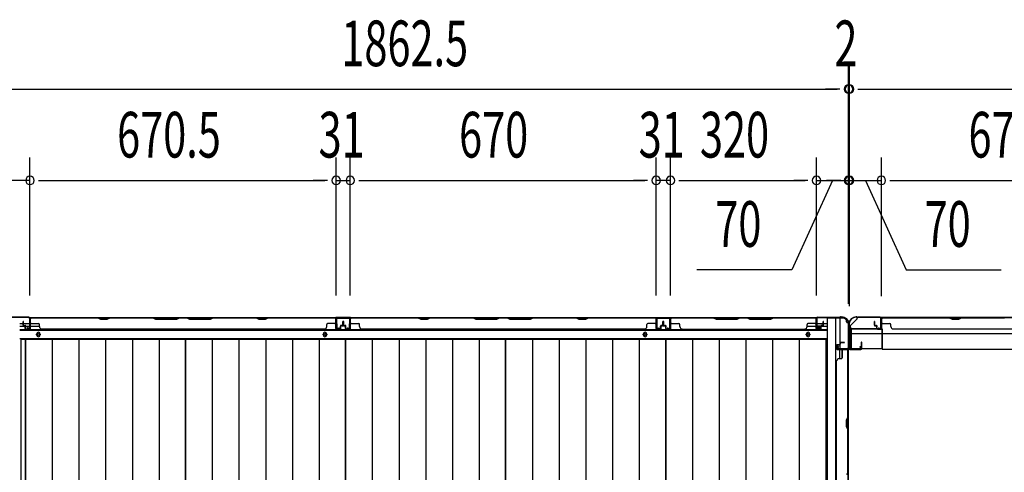
# Model space of a CAD drawing. Extents: x 543 to 20478, y 184 to 14052.
# Drawn here: x 1628 to 3785, y 5914 to 6905 of the extents above; entities that cross this region are included whole.
import ezdxf

# ---------------------------------------------------------------- set-up
doc = ezdxf.new("R2010")
doc.units = 0
doc.header["$LTSCALE"] = 50
doc.header["$MEASUREMENT"] = 0
for name, color, linetype in [('SUNPOU', 4, 'CONTINUOUS'), ('U1', 3, 'CONTINUOUS'), ('上枠', 3, 'CONTINUOUS'), ('下枠', 3, 'CONTINUOUS'), ('下枠側', 1, 'CONTINUOUS'), ('下枠後', 3, 'CONTINUOUS'), ('壁パネル', 2, 'CONTINUOUS'), ('床押さえ', 1, 'CONTINUOUS'), ('床板', 7, 'CONTINUOUS'), ('柱後', 3, 'CONTINUOUS'), ('間柱', 4, 'CONTINUOUS')]:
    doc.layers.add(name, color=color, linetype=linetype)
doc.styles.add('00', font='ROMANS', dxfattribs={"width": 0.666667, "bigfont": 'BIGFONT'})

msp = doc.modelspace()

# ---------------------------------------------------------------- linework, layer by layer
at = {"layer": 'SUNPOU'}
for p, q in [((3443.3, 6283.2), (3443.3, 6803.6)), ((3443.3, 6284.5), (3443.3, 6803.6)), ((3445.3, 6283.2), (3445.3, 6803.6)), ((3445.3, 6283.2), (3445.3, 6803.6)), ((1605.8, 6753.6), (3418.3, 6753.6)), ((3418.3, 6753.6), (3393.3, 6753.6)), ((3424.5, 6753.6), (3405.8, 6753.6)), ((3424.5, 6753.6), (3405.8, 6753.6)), ((3443.3, 6753.6), (3445.3, 6753.6)), ((3464, 6753.6), (3482.8, 6753.6)), ((3464, 6753.6), (3482.8, 6753.6)), ((3470.3, 6753.6), (5633.3, 6753.6)), ((3470.3, 6753.6), (3495.3, 6753.6)), ((1650.8, 6301.2), (1650.8, 6603.6)), ((1650.8, 6301.2), (1650.8, 6603.6)), ((2321.3, 6301.6), (2321.3, 6603.6)), ((2321.3, 6301.6), (2321.3, 6603.6)), ((2352.3, 6301.6), (2352.3, 6603.6)), ((2352.3, 6301.6), (2352.3, 6603.6)), ((3022.3, 6301.6), (3022.3, 6603.6)), ((3022.3, 6301.6), (3022.3, 6603.6)), ((3053.3, 6301.6), (3053.3, 6603.6)), ((3053.3, 6301.6), (3053.3, 6603.6)), ((3373.3, 6301.2), (3373.3, 6603.6)), ((3373.3, 6301.2), (3373.3, 6603.6)), ((3443.3, 6284.5), (3443.3, 6603.6)), ((3445.3, 6278.2), (3445.3, 6603.6)), ((3515.3, 6300.1), (3515.3, 6603.6)), ((3515.3, 6300.1), (3515.3, 6603.6)), ((1650.8, 6553.6), (1580.8, 6553.6)), ((1669.5, 6553.6), (1688.3, 6553.6)), ((1669.5, 6553.6), (1688.3, 6553.6)), ((1675.8, 6553.6), (2296.3, 6553.6)), ((1675.8, 6553.6), (1700.8, 6553.6)), ((2296.3, 6553.6), (2271.3, 6553.6)), ((2302.5, 6553.6), (2283.8, 6553.6)), ((2302.5, 6553.6), (2283.8, 6553.6)), ((2321.3, 6553.6), (2352.3, 6553.6)), ((2371, 6553.6), (2389.8, 6553.6)), ((2371, 6553.6), (2389.8, 6553.6)), ((2377.3, 6553.6), (2997.3, 6553.6)), ((2377.3, 6553.6), (2402.3, 6553.6)), ((2997.3, 6553.6), (2972.3, 6553.6)), ((3003.5, 6553.6), (2984.8, 6553.6)), ((3003.5, 6553.6), (2984.8, 6553.6)), ((3053.3, 6553.6), (3022.3, 6553.6)), ((3072, 6553.6), (3090.8, 6553.6)), ((3072, 6553.6), (3090.8, 6553.6)), ((3078.3, 6553.6), (3103.3, 6553.6)), ((3078.3, 6553.6), (3348.3, 6553.6)), ((3408.3, 6553.6), (3319.1, 6358.1)), ((3348.3, 6553.6), (3323.3, 6553.6)), ((3354.5, 6553.6), (3335.8, 6553.6)), ((3354.5, 6553.6), (3335.8, 6553.6)), ((3373.3, 6553.6), (3443.3, 6553.6)), ((3373.3, 6553.6), (3443.3, 6553.6)), ((3420.3, 6553.6), (3395.3, 6553.6)), ((3426.5, 6553.6), (3407.8, 6553.6)), ((3445.3, 6553.6), (3515.3, 6553.6)), ((3462, 6553.6), (3480.8, 6553.6)), ((3468.3, 6553.6), (3493.3, 6553.6)), ((3480.3, 6553.6), (3569.5, 6358.1)), ((3534, 6553.6), (3552.8, 6553.6)), ((3534, 6553.6), (3552.8, 6553.6)), ((3540.3, 6553.6), (4160.8, 6553.6)), ((3540.3, 6553.6), (3565.3, 6553.6)), ((3319.1, 6358.1), (3111.1, 6358.1)), ((3569.5, 6358.1), (3777.4, 6358.1))]:
    msp.add_line(p, q, dxfattribs=at)
for centre, start, end in [((3443.3, 6753.6), 0, 180), ((3443.3, 6753.6), 0, 180), ((3443.3, 6753.6), 180, 0), ((3443.3, 6753.6), 180, 0), ((3445.3, 6753.6), 0, 180), ((3445.3, 6753.6), 0, 180), ((3445.3, 6753.6), 180, 0), ((3445.3, 6753.6), 180, 0), ((1650.8, 6553.6), 0, 180), ((1650.8, 6553.6), 0, 180), ((2321.3, 6553.6), 0, 180), ((2321.3, 6553.6), 0, 180), ((2352.3, 6553.6), 0, 180), ((2352.3, 6553.6), 0, 180), ((3022.3, 6553.6), 0, 180), ((3022.3, 6553.6), 0, 180), ((3053.3, 6553.6), 0, 180), ((3053.3, 6553.6), 0, 180), ((3373.3, 6553.6), 0, 180), ((3373.3, 6553.6), 0, 180), ((3443.3, 6553.6), 0, 180), ((3445.3, 6553.6), 0, 180), ((3515.3, 6553.6), 0, 180), ((3515.3, 6553.6), 0, 180), ((1650.8, 6553.6), 180, 0), ((1650.8, 6553.6), 180, 0), ((2321.3, 6553.6), 180, 0), ((2321.3, 6553.6), 180, 0), ((2352.3, 6553.6), 180, 0), ((2352.3, 6553.6), 180, 0), ((3022.3, 6553.6), 180, 0), ((3022.3, 6553.6), 180, 0), ((3053.3, 6553.6), 180, 0), ((3053.3, 6553.6), 180, 0), ((3373.3, 6553.6), 180, 0), ((3373.3, 6553.6), 180, 0), ((3443.3, 6553.6), 180, 0), ((3445.3, 6553.6), 180, 0), ((3515.3, 6553.6), 180, 0), ((3515.3, 6553.6), 180, 0)]:
    msp.add_arc(centre, 9.38, start, end, dxfattribs=at)
at = {"layer": 'U1', "color": 2}
for p, q in [((3446.1, 6213.8), (3446.1, 6219)), ((3446.1, 6209.8), (3446.1, 6215))]:
    msp.add_line(p, q, dxfattribs=at)
at = {"layer": 'U1', "color": 3}
for p, q in [((3449.3, 6228.7), (3517.3, 6228.7)), ((3449.3, 6228.7), (3449.3, 6185.2)), ((3449.3, 6225.7), (3449.3, 6228.7)), ((3449.3, 6218.2), (3517.3, 6218.2)), ((3517.3, 6228.7), (3517.3, 6185.2)), ((3517.3, 6228.7), (3517.3, 6225.7)), ((3449.3, 6188.2), (3449.3, 6185.2)), ((3449.3, 6185.2), (3517.3, 6185.2)), ((3517.3, 6185.2), (3517.3, 6188.2))]:
    msp.add_line(p, q, dxfattribs=at)
at = {"layer": '上枠', "color": 2}
for p, q in [((3460.6, 6255), (3460.1, 6255)), ((3460.6, 6254.2), (3460.1, 6254.2)), ((3461.5, 6254), (3462.5, 6253.5)), ((3461.9, 6254.7), (3462.9, 6254.2)), ((3512.5, 6254), (3463.8, 6254)), ((3512.5, 6253.2), (3463.8, 6253.2)), ((3444.3, 6239.2), (3444.3, 6237.7)), ((3445.1, 6235.4), (3444.6, 6236.4)), ((3445.1, 6239.2), (3445.1, 6237.7)), ((3445.8, 6235.8), (3445.3, 6236.8)), ((3445.3, 6234.5), (3445.3, 6186.8)), ((3446.1, 6234.5), (3446.1, 6186.8)), ((3514.5, 6230.8), (3514.5, 6251.2)), ((3515.3, 6230.8), (3515.3, 6251.2)), ((3509.3, 6230), (3509.4, 6230.8)), ((3509.3, 6230), (3513.2, 6229)), ((3509.4, 6230.8), (3513.3, 6229.8)), ((3468.5, 6189.9), (3469.3, 6190)), ((3468.5, 6189.9), (3469.5, 6186)), ((3469.3, 6190), (3470.3, 6186.1)), ((3448.1, 6184.8), (3468.5, 6184.8)), ((3468.5, 6184), (3448.1, 6184))]:
    msp.add_line(p, q, dxfattribs=at)
at = {"layer": '上枠', "color": 0}
for p, q in [((3443.7, 6185), (3443.7, 6202.8)), ((3444.3, 6185), (3444.3, 6202.8)), ((3444.9, 6185), (3444.9, 6202.8)), ((3471.1, 6198.8), (3471.1, 6191.4)), ((3471.1, 6191.4), (3471.7, 6191.4)), ((3471.7, 6185), (3471.7, 6198.8)), ((3471.7, 6191.4), (3471.7, 6198.8)), ((3472.3, 6185), (3472.3, 6198.8)), ((3420.3, 6184), (3442.7, 6184)), ((3420.3, 6183.4), (3420.3, 6184)), ((3420.3, 6183.4), (3442.7, 6183.4)), ((3445.9, 6184), (3470.7, 6184)), ((3445.9, 6183.4), (3470.7, 6183.4))]:
    msp.add_line(p, q, dxfattribs=at)
at = {"layer": '上枠', "color": 2}
for centre, radius, start, end in [((3460.1, 6239.2), 15.8, 90, 180), ((3460.1, 6239.2), 15, 90, 180), ((3460.6, 6252.2), 2.8, 63.4349, 90), ((3460.6, 6252.2), 2, 63.4349, 90), ((3463.8, 6256), 2.8, 243.4349, 270), ((3463.8, 6256), 2, 243.4349, 270), ((3512.5, 6251.2), 2.8, 0, 90), ((3512.5, 6251.2), 2, 0, 90), ((3447.1, 6237.7), 2.8, 180, 206.5651), ((3447.1, 6237.7), 2, 180, 206.5651), ((3443.3, 6234.5), 2, 0, 26.5651), ((3443.3, 6234.5), 2.8, 0, 26.5651), ((3513.5, 6230.8), 1.8, 260.5377, 0), ((3513.5, 6230.8), 1, 260.5377, 0), ((3448.1, 6186.8), 2.8, 180, 270), ((3448.1, 6186.8), 2, 180, 270), ((3468.5, 6185.8), 1.8, 270, 9.4623), ((3468.5, 6185.8), 1, 270, 9.4623)]:
    msp.add_arc(centre, radius, start, end, dxfattribs=at)
at = {"layer": '上枠', "color": 0}
for centre, radius, start, end in [((3444.3, 6202.8), 0.6, 90, 180), ((3444.3, 6202.8), 0.6, 0, 90), ((3471.7, 6198.8), 0.6, 90, 180), ((3471.7, 6198.8), 0.6, 0, 90), ((3442.7, 6185), 1, 270, 0), ((3442.7, 6185), 1.6, 270, 0), ((3445.9, 6185), 1.6, 180, 270), ((3445.9, 6185), 1, 180, 270), ((3470.7, 6185), 1, 270, 0), ((3470.7, 6185), 1.6, 270, 0)]:
    msp.add_arc(centre, radius, start, end, dxfattribs=at)
at = {"layer": '下枠', "color": 6}
for p, q in [((5641.3, 6253.2), (3462.3, 6253.2)), ((3462.3, 6250.2), (3462.3, 6253.2)), ((3447.3, 6235.2), (3462.3, 6250.2)), ((3447.3, 6235.2), (3447.3, 6233.7)), ((3517.3, 6228.7), (3452.3, 6228.7)), ((3517.3, 6184.2), (3517.3, 6228.7)), ((3517.3, 6218.2), (5586.3, 6218.2)), ((3517.3, 6184.2), (5586.3, 6184.2))]:
    msp.add_line(p, q, dxfattribs=at)
msp.add_arc((3452.3, 6233.7), 5, 180, 270, dxfattribs=at)
at = {"layer": '下枠側'}
for p, q in [((3396.3, 6252.2), (3396.3, 4744.2)), ((3431.3, 6252.2), (3396.3, 6252.2)), ((3414.8, 6252.2), (3414.8, 4744.2)), ((3424.3, 6252.2), (3424.3, 6185.7)), ((3442.3, 6242.2), (3441.3, 6242.2)), ((3442.3, 6242.2), (3442.3, 4754.2)), ((3424.3, 6191.7), (3424.3, 6185.7)), ((3424.3, 6191.7), (3424.3, 6185.7)), ((3424.3, 6163.3), (3424.3, 6183.2)), ((3429.3, 6165.3), (3429.3, 6183.2)), ((3442.3, 6184.7), (3442.3, 6184.2))]:
    msp.add_line(p, q, dxfattribs=at)
for centre, radius, start, end in [((3431.3, 6244.2), 8, 0, 90), ((3441.3, 6244.2), 2, 180, 270)]:
    msp.add_arc(centre, radius, start, end, dxfattribs=at)
at = {"layer": '下枠後'}
for p, q in [((1649.9, 6253.2), (3374.1, 6253.2)), ((2352.8, 6253.2), (2320.8, 6253.2)), ((2352.8, 6240.2), (2352.8, 6253.2)), ((3021.8, 6253.2), (3053.8, 6253.2)), ((3021.8, 6240.2), (3021.8, 6253.2)), ((1628.8, 6240.2), (1635.6, 6240.2)), ((1628.8, 6234.2), (1640.5, 6234.2)), ((1636.6, 6240.2), (1650, 6240.2)), ((1641.6, 6234.2), (1650, 6234.2)), ((1650.8, 6240.2), (1651.1, 6240.2)), ((1650.8, 6234.2), (1651.1, 6234.2)), ((1651.6, 6234.2), (1671.6, 6234.2)), ((3352.5, 6234.2), (3372.3, 6234.2)), ((3372.3, 6249.2), (3372.3, 6230.2)), ((3373.8, 6250.2), (3373.3, 6250.2)), ((3374.8, 6244.8), (3374.8, 6249.2)), ((3374.8, 6243.8), (3374.8, 6244.8)), ((3374.8, 6234.2), (3374.8, 6243.8)), ((3374.8, 6240.2), (3395.3, 6240.2)), ((3374.8, 6234.2), (3374.8, 6233.2)), ((3380.8, 6234.2), (3374.8, 6234.2)), ((3380.8, 6233.2), (3374.8, 6233.2)), ((3380.8, 6230.2), (3380.8, 6234.2)), ((3381.3, 6234.2), (3395.3, 6234.2)), ((1628.8, 6225.7), (3395.3, 6225.7)), ((3374.3, 6228.2), (3378.8, 6228.2)), ((3374.3, 6228.2), (3378.8, 6228.2)), ((1628.8, 6207.2), (3395.3, 6207.2))]:
    msp.add_line(p, q, dxfattribs=at)
at = {"layer": '下枠後', "color": 4}
for centre in [(1669.3, 6216.2), (2296.8, 6216.2), (2997.8, 6216.2), (3354.8, 6216.2)]:
    msp.add_circle(centre, 3, dxfattribs=at)
at = {"layer": '下枠後'}
for centre in [(1669.3, 6216.2), (2296.8, 6216.2), (2997.8, 6216.2), (3354.8, 6216.2)]:
    msp.add_circle(centre, 2, dxfattribs=at)
for centre, radius, start, end in [((3373.3, 6249.2), 1, 90, 180), ((3373.8, 6249.2), 1, 0, 90), ((3374.3, 6230.2), 2, 180, 270), ((3378.8, 6230.2), 2, 270, 0)]:
    msp.add_arc(centre, radius, start, end, dxfattribs=at)
at = {"layer": '壁パネル'}
for p, q in [((1635.6, 6236.5), (1635.6, 6244.5)), ((1635.6, 6236.5), (1635.6, 6244.5)), ((1636.1, 6236.5), (1636.1, 6244.5)), ((1636.1, 6236.5), (1636.1, 6244.5)), ((1636.6, 6237), (1636.6, 6244.5)), ((1636.6, 6237), (1636.6, 6244.5)), ((1637.1, 6235.5), (1640.1, 6235.5)), ((1637.1, 6235.5), (1640.1, 6235.5)), ((1637.1, 6235), (1639.6, 6235)), ((1637.1, 6235), (1639.6, 6235)), ((1637.6, 6236), (1640.1, 6236)), ((1637.6, 6236), (1640.1, 6236)), ((1640.6, 6229.5), (1640.6, 6234)), ((1640.6, 6229.5), (1640.6, 6234)), ((1641.1, 6229.5), (1641.1, 6234.5)), ((1641.1, 6229.5), (1641.1, 6234.5)), ((1641.1, 6232), (1641.6, 6232)), ((1641.1, 6232), (1641.6, 6232)), ((1641.6, 6232), (1641.6, 6234.5)), ((1641.6, 6232), (1641.6, 6234.5)), ((1651.1, 6229.5), (1651.1, 6251.5)), ((1651.1, 6249), (1651.1, 6251.5)), ((1651.1, 6229.5), (1651.1, 6250.5)), ((2320.6, 6253), (1651.6, 6253)), ((1651.6, 6229.5), (1651.6, 6253)), ((2320.6, 6253), (1651.6, 6253)), ((1651.6, 6229.5), (1651.6, 6250.5)), ((1653.6, 6253), (1799.5, 6253)), ((1799.3, 6252.5), (1653.6, 6252.5)), ((1653.6, 6240), (1669.6, 6240)), ((1671.6, 6233.5), (1671.6, 6238)), ((1805.3, 6249.5), (1799.3, 6252.5)), ((1799.5, 6253), (1805.5, 6250)), ((1820.3, 6249.5), (1805.3, 6249.5)), ((1805.5, 6250), (1820.1, 6250)), ((1820.1, 6250), (1826.1, 6253)), ((1826.3, 6252.5), (1820.3, 6249.5)), ((1826.1, 6253), (1920.2, 6253)), ((1920, 6252.5), (1826.3, 6252.5)), ((1920, 6252.5), (1926, 6249.5)), ((1926.2, 6250), (1920.2, 6253)), ((1926, 6249.5), (1972.1, 6249.5)), ((1971.9, 6250), (1926.2, 6250)), ((1977.9, 6253), (1971.9, 6250)), ((1972.1, 6249.5), (1978.1, 6252.5)), ((1977.9, 6253), (1994.2, 6253)), ((1994.1, 6252.5), (1978.1, 6252.5)), ((2000.1, 6249.5), (1994.1, 6252.5)), ((1994.2, 6253), (2000.2, 6250)), ((2046.1, 6249.5), (2000.1, 6249.5)), ((2000.2, 6250), (2045.9, 6250)), ((2045.9, 6250), (2051.9, 6253)), ((2052.1, 6252.5), (2046.1, 6249.5)), ((2051.9, 6253), (2146, 6253)), ((2145.8, 6252.5), (2052.1, 6252.5)), ((2151.8, 6249.5), (2145.8, 6252.5)), ((2146, 6253), (2152, 6250)), ((2166.8, 6249.5), (2151.8, 6249.5)), ((2152, 6250), (2166.6, 6250)), ((2166.6, 6250), (2172.6, 6253)), ((2172.8, 6252.5), (2166.8, 6249.5)), ((2172.6, 6253), (2318.6, 6253)), ((2318.6, 6252.5), (2172.8, 6252.5)), ((2300.6, 6233.5), (2300.6, 6238)), ((2318.6, 6240), (2302.6, 6240)), ((2320.6, 6229.5), (2320.6, 6253)), ((2320.6, 6229.5), (2320.6, 6253)), ((2320.6, 6229.5), (2320.6, 6250.5)), ((2321.1, 6229.5), (2321.1, 6251.5)), ((2321.1, 6246), (2321.1, 6251.5)), ((2321.1, 6229.5), (2321.1, 6251.5)), ((2321.1, 6246), (2321.1, 6251.5)), ((2321.1, 6229.5), (2321.1, 6250.5)), ((2330.6, 6232), (2330.6, 6234.5)), ((2330.6, 6232), (2330.6, 6234.5)), ((2331.1, 6232), (2330.6, 6232)), ((2331.1, 6232), (2330.6, 6232)), ((2331.1, 6229.5), (2331.1, 6234.5)), ((2331.1, 6229.5), (2331.1, 6234.5)), ((2331.6, 6229.5), (2331.6, 6234)), ((2331.6, 6229.5), (2331.6, 6234)), ((2334.6, 6236), (2332.1, 6236)), ((2334.6, 6236), (2332.1, 6236)), ((2335.1, 6235.5), (2332.1, 6235.5)), ((2335.1, 6235.5), (2332.1, 6235.5)), ((2335.1, 6235), (2332.6, 6235)), ((2335.1, 6235), (2332.6, 6235)), ((2335.6, 6237), (2335.6, 6244.5)), ((2335.6, 6237), (2335.6, 6244.5)), ((2336.1, 6236.5), (2336.1, 6244.5)), ((2336.1, 6236.5), (2336.1, 6244.5)), ((2336.6, 6236.5), (2336.6, 6244.5)), ((2336.6, 6236.5), (2336.6, 6244.5)), ((2336.8, 6236.5), (2336.8, 6244.5)), ((2336.8, 6236.5), (2336.8, 6244.5)), ((2337.3, 6236.5), (2337.3, 6244.5)), ((2337.3, 6236.5), (2337.3, 6244.5)), ((2337.8, 6237), (2337.8, 6244.5)), ((2337.8, 6237), (2337.8, 6244.5)), ((2338.3, 6235.5), (2341.3, 6235.5)), ((2338.3, 6235.5), (2341.3, 6235.5)), ((2338.3, 6235), (2340.8, 6235)), ((2338.3, 6235), (2340.8, 6235)), ((2338.8, 6236), (2341.3, 6236)), ((2338.8, 6236), (2341.3, 6236)), ((2341.8, 6229.5), (2341.8, 6234)), ((2341.8, 6229.5), (2341.8, 6234)), ((2342.3, 6229.5), (2342.3, 6234.5)), ((2342.3, 6229.5), (2342.3, 6234.5)), ((2342.3, 6232), (2342.8, 6232)), ((2342.3, 6232), (2342.8, 6232)), ((2342.8, 6232), (2342.8, 6234.5)), ((2342.8, 6232), (2342.8, 6234.5)), ((2352.3, 6229.5), (2352.3, 6251.5)), ((2352.3, 6249), (2352.3, 6251.5)), ((2352.3, 6229.5), (2352.3, 6250.5)), ((3021.8, 6253), (2352.8, 6253)), ((2352.8, 6229.5), (2352.8, 6253)), ((3021.8, 6253), (2352.8, 6253)), ((2352.8, 6229.5), (2352.8, 6250.5)), ((2500.7, 6253), (2354.8, 6253)), ((2354.8, 6252.5), (2500.5, 6252.5)), ((2354.8, 6240), (2370.8, 6240)), ((2372.8, 6233.5), (2372.8, 6238)), ((2500.5, 6252.5), (2506.5, 6249.5)), ((2506.7, 6250), (2500.7, 6253)), ((2506.5, 6249.5), (2521.5, 6249.5)), ((2521.3, 6250), (2506.7, 6250)), ((2527.3, 6253), (2521.3, 6250)), ((2521.5, 6249.5), (2527.5, 6252.5)), ((2621.5, 6253), (2527.3, 6253)), ((2527.5, 6252.5), (2621.3, 6252.5)), ((2621.3, 6252.5), (2627.3, 6249.5)), ((2627.5, 6250), (2621.5, 6253)), ((2627.3, 6249.5), (2673.3, 6249.5)), ((2673.1, 6250), (2627.5, 6250)), ((2679.1, 6253), (2673.1, 6250)), ((2673.3, 6249.5), (2679.3, 6252.5)), ((2695.5, 6253), (2679.1, 6253)), ((2679.3, 6252.5), (2695.3, 6252.5)), ((2701.3, 6249.5), (2695.3, 6252.5)), ((2695.5, 6253), (2701.5, 6250)), ((2747.3, 6249.5), (2701.3, 6249.5)), ((2701.5, 6250), (2747.1, 6250)), ((2747.1, 6250), (2753.1, 6253)), ((2753.3, 6252.5), (2747.3, 6249.5)), ((2847.2, 6253), (2753.1, 6253)), ((2753.3, 6252.5), (2847, 6252.5)), ((2847, 6252.5), (2853, 6249.5)), ((2853.2, 6250), (2847.2, 6253)), ((2853, 6249.5), (2868, 6249.5)), ((2867.9, 6250), (2853.2, 6250)), ((2873.9, 6253), (2867.9, 6250)), ((2868, 6249.5), (2874, 6252.5)), ((3019.8, 6253), (2873.9, 6253)), ((2874, 6252.5), (3019.8, 6252.5)), ((3001.8, 6233.5), (3001.8, 6238)), ((3019.8, 6240), (3003.8, 6240)), ((3021.8, 6229.5), (3021.8, 6253)), ((3021.8, 6229.5), (3021.8, 6253)), ((3021.8, 6229.5), (3021.8, 6250.5)), ((3022.3, 6229.5), (3022.3, 6251.5)), ((3022.3, 6246), (3022.3, 6251.5)), ((3022.3, 6229.5), (3022.3, 6251.5)), ((3022.3, 6246), (3022.3, 6251.5)), ((3022.3, 6229.5), (3022.3, 6250.5)), ((3031.8, 6232), (3031.8, 6234.5)), ((3031.8, 6232), (3031.8, 6234.5)), ((3032.3, 6232), (3031.8, 6232)), ((3032.3, 6232), (3031.8, 6232)), ((3032.3, 6229.5), (3032.3, 6234.5)), ((3032.3, 6229.5), (3032.3, 6234.5)), ((3032.8, 6229.5), (3032.8, 6234)), ((3032.8, 6229.5), (3032.8, 6234)), ((3035.8, 6236), (3033.3, 6236)), ((3035.8, 6236), (3033.3, 6236)), ((3036.3, 6235.5), (3033.3, 6235.5)), ((3036.3, 6235.5), (3033.3, 6235.5)), ((3036.3, 6235), (3033.8, 6235)), ((3036.3, 6235), (3033.8, 6235)), ((3036.8, 6237), (3036.8, 6244.5)), ((3036.8, 6237), (3036.8, 6244.5)), ((3037.3, 6236.5), (3037.3, 6244.5)), ((3037.3, 6236.5), (3037.3, 6244.5)), ((3037.8, 6236.5), (3037.8, 6244.5)), ((3037.8, 6236.5), (3037.8, 6244.5)), ((3038, 6236.5), (3038, 6244.5)), ((3038, 6236.5), (3038, 6244.5)), ((3038.5, 6236.5), (3038.5, 6244.5)), ((3038.5, 6236.5), (3038.5, 6244.5)), ((3039, 6237), (3039, 6244.5)), ((3039, 6237), (3039, 6244.5)), ((3039.5, 6235.5), (3042.5, 6235.5)), ((3039.5, 6235.5), (3042.5, 6235.5)), ((3039.5, 6235), (3042, 6235)), ((3039.5, 6235), (3042, 6235)), ((3040, 6236), (3042.5, 6236)), ((3040, 6236), (3042.5, 6236)), ((3043, 6229.5), (3043, 6234)), ((3043, 6229.5), (3043, 6234)), ((3043.5, 6229.5), (3043.5, 6234.5)), ((3043.5, 6229.5), (3043.5, 6234.5)), ((3043.5, 6232), (3044, 6232)), ((3043.5, 6232), (3044, 6232)), ((3044, 6232), (3044, 6234.5)), ((3044, 6232), (3044, 6234.5)), ((3053.5, 6229.5), (3053.5, 6251.5)), ((3053.5, 6246), (3053.5, 6251.5)), ((3053.5, 6229.5), (3053.5, 6251.5)), ((3053.5, 6246), (3053.5, 6251.5)), ((3053.5, 6229.5), (3053.5, 6250.5)), ((3053.5, 6229.5), (3053.5, 6250.5)), ((3054, 6229.5), (3054, 6253)), ((3054, 6253), (3372.5, 6253)), ((3054, 6229.5), (3054, 6253)), ((3054, 6253), (3372.5, 6253)), ((3054, 6229.5), (3054, 6250.5)), ((3054, 6229.5), (3054, 6250.5)), ((3147.4, 6253), (3056, 6253)), ((3056, 6252.5), (3147.3, 6252.5)), ((3056, 6240), (3072, 6240)), ((3074, 6233.5), (3074, 6238)), ((3147.3, 6252.5), (3153.3, 6249.5)), ((3153.4, 6250), (3147.4, 6253)), ((3153.3, 6249.5), (3199.3, 6249.5)), ((3199.1, 6250), (3153.4, 6250)), ((3205.1, 6253), (3199.1, 6250)), ((3199.3, 6249.5), (3205.3, 6252.5)), ((3221.4, 6253), (3205.1, 6253)), ((3205.3, 6252.5), (3221.3, 6252.5)), ((3227.3, 6249.5), (3221.3, 6252.5)), ((3221.4, 6253), (3227.4, 6250)), ((3273.3, 6249.5), (3227.3, 6249.5)), ((3227.4, 6250), (3273.1, 6250)), ((3273.1, 6250), (3279.1, 6253)), ((3279.3, 6252.5), (3273.3, 6249.5)), ((3370.5, 6253), (3279.1, 6253)), ((3279.3, 6252.5), (3370.5, 6252.5)), ((3352.5, 6233.5), (3352.5, 6238)), ((3370.5, 6240), (3354.5, 6240)), ((3372.5, 6229.5), (3372.5, 6253)), ((3372.5, 6229.5), (3372.5, 6250.5)), ((3372.5, 6229.5), (3372.5, 6250.5)), ((3373, 6229.5), (3373, 6251.5)), ((3373, 6249), (3373, 6251.5)), ((3373, 6229.5), (3373, 6250.5)), ((3373, 6229.5), (3373, 6250.5)), ((3382.5, 6232), (3382.5, 6234.5)), ((3382.5, 6232), (3382.5, 6234.5)), ((3383, 6232), (3382.5, 6232)), ((3383, 6232), (3382.5, 6232)), ((3383, 6229.5), (3383, 6234.5)), ((3383, 6229.5), (3383, 6234.5)), ((3383.5, 6229.5), (3383.5, 6234)), ((3383.5, 6229.5), (3383.5, 6234)), ((3386.5, 6236), (3384, 6236)), ((3386.5, 6236), (3384, 6236)), ((3387, 6235.5), (3384, 6235.5)), ((3387, 6235.5), (3384, 6235.5)), ((3387, 6235), (3384.5, 6235)), ((3387, 6235), (3384.5, 6235)), ((3387.5, 6237), (3387.5, 6244.5)), ((3387.5, 6237), (3387.5, 6244.5)), ((3388, 6236.5), (3388, 6244.5)), ((3388, 6236.5), (3388, 6244.5)), ((3388.5, 6236.5), (3388.5, 6244.5)), ((3388.5, 6236.5), (3388.5, 6244.5)), ((3500.1, 6236.5), (3500.1, 6244.5)), ((3500.1, 6236.5), (3500.1, 6244.5)), ((3500.6, 6236.5), (3500.6, 6244.5)), ((3500.6, 6236.5), (3500.6, 6244.5)), ((3501.1, 6237), (3501.1, 6244.5)), ((3501.1, 6237), (3501.1, 6244.5)), ((3501.6, 6235.5), (3504.6, 6235.5)), ((3501.6, 6235.5), (3504.6, 6235.5)), ((3501.6, 6235), (3504.1, 6235)), ((3501.6, 6235), (3504.1, 6235)), ((3502.1, 6236), (3504.6, 6236)), ((3502.1, 6236), (3504.6, 6236)), ((3505.1, 6229.5), (3505.1, 6234)), ((3505.1, 6229.5), (3505.1, 6234)), ((3505.6, 6229.5), (3505.6, 6234.5)), ((3505.6, 6229.5), (3505.6, 6234.5)), ((3505.6, 6232), (3506.1, 6232)), ((3505.6, 6232), (3506.1, 6232)), ((3506.1, 6232), (3506.1, 6234.5)), ((3506.1, 6232), (3506.1, 6234.5)), ((3515.6, 6229.5), (3515.6, 6251.5)), ((3515.6, 6249), (3515.6, 6251.5)), ((3515.6, 6229.5), (3515.6, 6250.5)), ((4185.1, 6253), (3516.1, 6253)), ((3516.1, 6229.5), (3516.1, 6253)), ((4185.1, 6253), (3516.1, 6253)), ((3516.1, 6229.5), (3516.1, 6250.5)), ((3518.1, 6253), (3664, 6253)), ((3663.8, 6252.5), (3518.1, 6252.5)), ((3518.1, 6240), (3534.1, 6240)), ((3536.1, 6233.5), (3536.1, 6238)), ((3669.8, 6249.5), (3663.8, 6252.5)), ((3664, 6253), (3670, 6250)), ((3684.8, 6249.5), (3669.8, 6249.5)), ((3670, 6250), (3684.6, 6250)), ((3684.6, 6250), (3690.6, 6253)), ((3690.8, 6252.5), (3684.8, 6249.5)), ((3690.6, 6253), (3784.7, 6253)), ((3784.5, 6252.5), (3690.8, 6252.5)), ((1642.1, 6228.5), (1650.1, 6228.5)), ((1642.1, 6228.5), (1650.1, 6228.5)), ((1642.1, 6228), (1650.1, 6228)), ((1642.1, 6228), (1650.1, 6228)), ((1676.6, 6228.5), (1676.6, 6228)), ((2295.6, 6228), (1676.6, 6228)), ((2295.6, 6228.5), (2295.6, 6228)), ((2330.1, 6228.5), (2322.1, 6228.5)), ((2330.1, 6228.5), (2322.1, 6228.5)), ((2330.1, 6228.5), (2322.1, 6228.5)), ((2330.1, 6228), (2322.1, 6228)), ((2330.1, 6228), (2322.1, 6228)), ((2330.1, 6228), (2322.1, 6228)), ((2343.3, 6228.5), (2351.3, 6228.5)), ((2343.3, 6228.5), (2351.3, 6228.5)), ((2343.3, 6228), (2351.3, 6228)), ((2343.3, 6228), (2351.3, 6228)), ((2996.8, 6228), (2377.8, 6228)), ((2996.8, 6228.5), (2996.8, 6228)), ((3031.3, 6228.5), (3023.3, 6228.5)), ((3031.3, 6228.5), (3023.3, 6228.5)), ((3031.3, 6228.5), (3023.3, 6228.5)), ((3031.3, 6228), (3023.3, 6228)), ((3031.3, 6228), (3023.3, 6228)), ((3031.3, 6228), (3023.3, 6228)), ((3044.5, 6228.5), (3052.5, 6228.5)), ((3044.5, 6228.5), (3052.5, 6228.5)), ((3044.5, 6228.5), (3052.5, 6228.5)), ((3044.5, 6228.5), (3052.5, 6228.5)), ((3044.5, 6228), (3052.5, 6228)), ((3044.5, 6228), (3052.5, 6228)), ((3044.5, 6228), (3052.5, 6228)), ((3044.5, 6228), (3052.5, 6228)), ((3079, 6228.5), (3079, 6228)), ((3079, 6228), (3347.5, 6228)), ((3382, 6228.5), (3374, 6228.5)), ((3382, 6228.5), (3374, 6228.5)), ((3382, 6228.5), (3374, 6228.5)), ((3382, 6228), (3374, 6228)), ((3382, 6228), (3374, 6228)), ((3382, 6228), (3374, 6228)), ((3506.6, 6228.5), (3514.6, 6228.5)), ((3506.6, 6228.5), (3514.6, 6228.5)), ((3506.6, 6228), (3514.6, 6228)), ((3506.6, 6228), (3514.6, 6228)), ((3541.1, 6228.5), (3541.1, 6228)), ((4160.1, 6228), (3541.1, 6228)), ((3417.3, 6192.8), (3417.3, 6184.8)), ((3417.3, 6192.8), (3417.3, 6184.8)), ((3417.3, 6192.8), (3417.3, 6184.8)), ((3417.3, 6192.8), (3417.3, 6184.8)), ((3417.8, 6192.8), (3417.8, 6184.8)), ((3417.8, 6192.8), (3417.8, 6184.8)), ((3417.8, 6192.8), (3417.8, 6184.8)), ((3417.8, 6192.8), (3417.8, 6184.8)), ((3418.8, 6194.3), (3423.3, 6194.3)), ((3418.8, 6194.3), (3423.3, 6194.3)), ((3418.8, 6193.8), (3423.8, 6193.8)), ((3418.8, 6193.8), (3423.8, 6193.8)), ((3421.3, 6193.8), (3421.3, 6193.3)), ((3421.3, 6193.8), (3421.3, 6193.3)), ((3421.3, 6193.3), (3423.8, 6193.3)), ((3421.3, 6193.3), (3423.8, 6193.3)), ((3424.3, 6197.8), (3424.3, 6195.3)), ((3424.3, 6197.8), (3424.3, 6195.3)), ((3424.8, 6197.8), (3424.8, 6194.8)), ((3424.8, 6197.8), (3424.8, 6194.8)), ((3425.3, 6197.3), (3425.3, 6194.8)), ((3425.3, 6197.3), (3425.3, 6194.8)), ((3425.8, 6199.3), (3433.8, 6199.3)), ((3425.8, 6199.3), (3433.8, 6199.3)), ((3425.8, 6198.8), (3433.8, 6198.8)), ((3425.8, 6198.8), (3433.8, 6198.8)), ((3426.3, 6198.3), (3433.8, 6198.3)), ((3426.3, 6198.3), (3433.8, 6198.3)), ((3418.8, 6183.8), (3440.8, 6183.8)), ((3418.8, 6183.8), (3440.8, 6183.8)), ((3418.8, 6183.8), (3439.8, 6183.8)), ((3418.8, 6183.8), (3439.8, 6183.8)), ((3418.8, 6183.3), (3442.3, 6183.3)), ((3418.8, 6183.3), (3442.3, 6183.3)), ((3418.8, 6183.3), (3439.8, 6183.3)), ((3418.8, 6183.3), (3439.8, 6183.3)), ((3429.3, 6181.3), (3429.3, 6165.3)), ((3435.3, 6183.8), (3440.8, 6183.8)), ((3435.3, 6183.8), (3440.8, 6183.8)), ((3441.8, 6035.4), (3441.8, 6181.2)), ((3442.3, 5514.2), (3442.3, 6183.2)), ((3442.3, 5514.2), (3442.3, 6183.2)), ((3442.3, 6181.2), (3442.3, 6035.2)), ((3417.8, 6158.3), (3417.3, 6158.3)), ((3417.3, 5539.2), (3417.3, 6158.2)), ((3422.8, 6163.3), (3427.3, 6163.3)), ((3438.8, 6029.4), (3441.8, 6035.4)), ((3438.8, 6014.4), (3438.8, 6029.4)), ((3442.3, 6035.2), (3439.3, 6029.2)), ((3439.3, 6029.2), (3439.3, 6014.6)), ((3441.8, 6008.4), (3438.8, 6014.4)), ((3439.3, 6014.6), (3442.3, 6008.6)), ((3441.8, 5914.7), (3441.8, 6008.4)), ((3442.3, 6008.6), (3442.3, 5914.5)), ((3441.8, 5914.7), (3438.8, 5908.7))]:
    msp.add_line(p, q, dxfattribs=at)
for centre, radius, start, end in [((1636.1, 6244.5), 0.5, 0, 180), ((1636.1, 6244.5), 0.5, 0, 180), ((1637.1, 6236.5), 1.5, 180, 270), ((1637.1, 6236.5), 1.5, 180, 270), ((1637.6, 6237), 1.5, 180, 270), ((1637.6, 6237), 1.5, 180, 270), ((1637.1, 6236.5), 1, 180, 270), ((1637.1, 6236.5), 1, 180, 270), ((1637.6, 6237), 1, 180, 270), ((1637.6, 6237), 1, 180, 270), ((1639.6, 6234), 1.5, 0, 90), ((1639.6, 6234), 1.5, 0, 90), ((1639.6, 6234), 1, 0, 90), ((1639.6, 6234), 1, 0, 90), ((1640.1, 6234.5), 1.5, 0, 90), ((1640.1, 6234.5), 1.5, 0, 90), ((1640.1, 6234.5), 1, 0, 90), ((1640.1, 6234.5), 1, 0, 90), ((1653.6, 6250.5), 2.5, 90, 180), ((1652.6, 6251.5), 1.5, 131.8103, 180), ((1653.6, 6250.5), 2, 90, 180), ((1653.6, 6242), 2, 180, 270), ((1669.6, 6238), 2, 0, 90), ((1676.6, 6233.5), 5, 180, 270), ((2143.2, 6251.9), 0.6, 63.4349, 90), ((2295.6, 6233.5), 5, 270, 0), ((2302.6, 6238), 2, 90, 180), ((2318.6, 6250.5), 2.5, 0, 90), ((2318.6, 6250.5), 2, 0, 90), ((2318.6, 6242), 2, 270, 0), ((2318.6, 6242), 2, 270, 0), ((2319.6, 6251.5), 1.5, 0, 48.1897), ((2319.6, 6251.5), 1.5, 0, 48.1897), ((2332.1, 6234.5), 1.5, 90, 180), ((2332.1, 6234.5), 1.5, 90, 180), ((2332.1, 6234.5), 1, 90, 180), ((2332.6, 6234), 1.5, 90, 180), ((2332.1, 6234.5), 1, 90, 180), ((2332.6, 6234), 1.5, 90, 180), ((2332.6, 6234), 1, 90, 180), ((2332.6, 6234), 1, 90, 180), ((2334.6, 6237), 1.5, 270, 0), ((2334.6, 6237), 1, 270, 0), ((2334.6, 6237), 1.5, 270, 0), ((2334.6, 6237), 1, 270, 0), ((2335.1, 6236.5), 1.5, 270, 0), ((2335.1, 6236.5), 1, 270, 0), ((2335.1, 6236.5), 1.5, 270, 0), ((2335.1, 6236.5), 1, 270, 0), ((2336.1, 6244.5), 0.5, 0, 180), ((2336.1, 6244.5), 0.5, 0, 180), ((2337.3, 6244.5), 0.5, 0, 180), ((2337.3, 6244.5), 0.5, 0, 180), ((2338.3, 6236.5), 1.5, 180, 270), ((2338.3, 6236.5), 1.5, 180, 270), ((2338.8, 6237), 1.5, 180, 270), ((2338.8, 6237), 1.5, 180, 270), ((2338.3, 6236.5), 1, 180, 270), ((2338.3, 6236.5), 1, 180, 270), ((2338.8, 6237), 1, 180, 270), ((2338.8, 6237), 1, 180, 270), ((2340.8, 6234), 1.5, 0, 90), ((2340.8, 6234), 1.5, 0, 90), ((2340.8, 6234), 1, 0, 90), ((2340.8, 6234), 1, 0, 90), ((2341.3, 6234.5), 1.5, 0, 90), ((2341.3, 6234.5), 1.5, 0, 90), ((2341.3, 6234.5), 1, 0, 90), ((2341.3, 6234.5), 1, 0, 90), ((2354.8, 6250.5), 2.5, 90, 180), ((2353.8, 6251.5), 1.5, 131.8103, 180), ((2354.8, 6250.5), 2, 90, 180), ((2354.8, 6242), 2, 180, 270), ((2370.8, 6238), 2, 0, 90), ((2377.8, 6233.5), 5, 180, 270), ((2530.2, 6251.9), 0.6, 90, 116.5651), ((2996.8, 6233.5), 5, 270, 0), ((3003.8, 6238), 2, 90, 180), ((3019.8, 6250.5), 2.5, 0, 90), ((3019.8, 6250.5), 2, 0, 90), ((3019.8, 6242), 2, 270, 0), ((3019.8, 6242), 2, 270, 0), ((3020.8, 6251.5), 1.5, 0, 48.1897), ((3020.8, 6251.5), 1.5, 0, 48.1897), ((3033.3, 6234.5), 1.5, 90, 180), ((3033.3, 6234.5), 1.5, 90, 180), ((3033.3, 6234.5), 1, 90, 180), ((3033.8, 6234), 1.5, 90, 180), ((3033.3, 6234.5), 1, 90, 180), ((3033.8, 6234), 1.5, 90, 180), ((3033.8, 6234), 1, 90, 180), ((3033.8, 6234), 1, 90, 180), ((3035.8, 6237), 1.5, 270, 0), ((3035.8, 6237), 1, 270, 0), ((3035.8, 6237), 1.5, 270, 0), ((3035.8, 6237), 1, 270, 0), ((3036.3, 6236.5), 1.5, 270, 0), ((3036.3, 6236.5), 1, 270, 0), ((3036.3, 6236.5), 1.5, 270, 0), ((3036.3, 6236.5), 1, 270, 0), ((3037.3, 6244.5), 0.5, 0, 180), ((3037.3, 6244.5), 0.5, 0, 180), ((3038.5, 6244.5), 0.5, 0, 180), ((3038.5, 6244.5), 0.5, 0, 180), ((3039.5, 6236.5), 1.5, 180, 270), ((3039.5, 6236.5), 1.5, 180, 270), ((3040, 6237), 1.5, 180, 270), ((3040, 6237), 1.5, 180, 270), ((3039.5, 6236.5), 1, 180, 270), ((3039.5, 6236.5), 1, 180, 270), ((3040, 6237), 1, 180, 270), ((3040, 6237), 1, 180, 270), ((3042, 6234), 1.5, 0, 90), ((3042, 6234), 1.5, 0, 90), ((3042, 6234), 1, 0, 90), ((3042, 6234), 1, 0, 90), ((3042.5, 6234.5), 1.5, 0, 90), ((3042.5, 6234.5), 1.5, 0, 90), ((3042.5, 6234.5), 1, 0, 90), ((3042.5, 6234.5), 1, 0, 90), ((3056, 6250.5), 2.5, 90, 180), ((3055, 6251.5), 1.5, 131.8103, 180), ((3055, 6251.5), 1.5, 131.8103, 180), ((3056, 6250.5), 2, 90, 180), ((3056, 6242), 2, 180, 270), ((3072, 6238), 2, 0, 90), ((3079, 6233.5), 5, 180, 270), ((3347.5, 6233.5), 5, 270, 0), ((3354.5, 6238), 2, 90, 180), ((3370.5, 6250.5), 2.5, 0, 90), ((3370.5, 6250.5), 2, 0, 90), ((3370.5, 6242), 2, 270, 0), ((3371.5, 6251.5), 1.5, 0, 48.1897), ((3384, 6234.5), 1.5, 90, 180), ((3384, 6234.5), 1.5, 90, 180), ((3384, 6234.5), 1, 90, 180), ((3384.5, 6234), 1.5, 90, 180), ((3384, 6234.5), 1, 90, 180), ((3384.5, 6234), 1.5, 90, 180), ((3384.5, 6234), 1, 90, 180), ((3384.5, 6234), 1, 90, 180), ((3386.5, 6237), 1.5, 270, 0), ((3386.5, 6237), 1, 270, 0), ((3386.5, 6237), 1.5, 270, 0), ((3386.5, 6237), 1, 270, 0), ((3387, 6236.5), 1.5, 270, 0), ((3387, 6236.5), 1, 270, 0), ((3387, 6236.5), 1.5, 270, 0), ((3387, 6236.5), 1, 270, 0), ((3388, 6244.5), 0.5, 0, 180), ((3388, 6244.5), 0.5, 0, 180), ((3500.6, 6244.5), 0.5, 0, 180), ((3500.6, 6244.5), 0.5, 0, 180), ((3501.6, 6236.5), 1.5, 180, 270), ((3501.6, 6236.5), 1.5, 180, 270), ((3502.1, 6237), 1.5, 180, 270), ((3502.1, 6237), 1.5, 180, 270), ((3501.6, 6236.5), 1, 180, 270), ((3501.6, 6236.5), 1, 180, 270), ((3502.1, 6237), 1, 180, 270), ((3502.1, 6237), 1, 180, 270), ((3504.1, 6234), 1.5, 0, 90), ((3504.1, 6234), 1.5, 0, 90), ((3504.1, 6234), 1, 0, 90), ((3504.1, 6234), 1, 0, 90), ((3504.6, 6234.5), 1.5, 0, 90), ((3504.6, 6234.5), 1.5, 0, 90), ((3504.6, 6234.5), 1, 0, 90), ((3504.6, 6234.5), 1, 0, 90), ((3518.1, 6250.5), 2.5, 90, 180), ((3517.1, 6251.5), 1.5, 131.8103, 180), ((3518.1, 6250.5), 2, 90, 180), ((3518.1, 6242), 2, 180, 270), ((3534.1, 6238), 2, 0, 90), ((3541.1, 6233.5), 5, 180, 270), ((1642.1, 6229.5), 1.5, 180, 270), ((1642.1, 6229.5), 1.5, 180, 270), ((1642.1, 6229.5), 1, 180, 270), ((1642.1, 6229.5), 1, 180, 270), ((1650.1, 6229.5), 1.5, 270, 0), ((1650.1, 6229.5), 1, 270, 0), ((1650.1, 6229.5), 1.5, 270, 0), ((1650.1, 6229.5), 1, 270, 0), ((2322.1, 6229.5), 1.5, 180, 270), ((2322.1, 6229.5), 1.5, 180, 270), ((2322.1, 6229.5), 1.5, 180, 270), ((2322.1, 6229.5), 1, 180, 270), ((2322.1, 6229.5), 1, 180, 270), ((2322.1, 6229.5), 1, 180, 270), ((2330.1, 6229.5), 1.5, 270, 0), ((2330.1, 6229.5), 1, 270, 0), ((2330.1, 6229.5), 1.5, 270, 0), ((2330.1, 6229.5), 1, 270, 0), ((2343.3, 6229.5), 1.5, 180, 270), ((2343.3, 6229.5), 1.5, 180, 270), ((2343.3, 6229.5), 1, 180, 270), ((2343.3, 6229.5), 1, 180, 270), ((2351.3, 6229.5), 1.5, 270, 0), ((2351.3, 6229.5), 1, 270, 0), ((2351.3, 6229.5), 1.5, 270, 0), ((2351.3, 6229.5), 1, 270, 0), ((3023.3, 6229.5), 1.5, 180, 270), ((3023.3, 6229.5), 1.5, 180, 270), ((3023.3, 6229.5), 1.5, 180, 270), ((3023.3, 6229.5), 1, 180, 270), ((3023.3, 6229.5), 1, 180, 270), ((3023.3, 6229.5), 1, 180, 270), ((3031.3, 6229.5), 1.5, 270, 0), ((3031.3, 6229.5), 1, 270, 0), ((3031.3, 6229.5), 1.5, 270, 0), ((3031.3, 6229.5), 1, 270, 0), ((3044.5, 6229.5), 1.5, 180, 270), ((3044.5, 6229.5), 1.5, 180, 270), ((3044.5, 6229.5), 1, 180, 270), ((3044.5, 6229.5), 1, 180, 270), ((3052.5, 6229.5), 1.5, 270, 0), ((3052.5, 6229.5), 1, 270, 0), ((3052.5, 6229.5), 1.5, 270, 0), ((3052.5, 6229.5), 1, 270, 0), ((3052.5, 6229.5), 1.5, 270, 0), ((3052.5, 6229.5), 1, 270, 0), ((3052.5, 6229.5), 1.5, 270, 0), ((3052.5, 6229.5), 1, 270, 0), ((3374, 6229.5), 1.5, 180, 270), ((3374, 6229.5), 1.5, 180, 270), ((3374, 6229.5), 1.5, 180, 270), ((3374, 6229.5), 1, 180, 270), ((3374, 6229.5), 1, 180, 270), ((3374, 6229.5), 1, 180, 270), ((3382, 6229.5), 1.5, 270, 0), ((3382, 6229.5), 1, 270, 0), ((3382, 6229.5), 1.5, 270, 0), ((3382, 6229.5), 1, 270, 0), ((3506.6, 6229.5), 1.5, 180, 270), ((3506.6, 6229.5), 1.5, 180, 270), ((3506.6, 6229.5), 1, 180, 270), ((3506.6, 6229.5), 1, 180, 270), ((3514.6, 6229.5), 1.5, 270, 0), ((3514.6, 6229.5), 1, 270, 0), ((3514.6, 6229.5), 1.5, 270, 0), ((3514.6, 6229.5), 1, 270, 0), ((3418.8, 6192.8), 1.5, 90, 180), ((3418.8, 6192.8), 1.5, 90, 180), ((3418.8, 6192.8), 1, 90, 180), ((3418.8, 6192.8), 1, 90, 180), ((3423.3, 6195.3), 1.5, 270, 0), ((3423.3, 6195.3), 1, 270, 0), ((3423.3, 6195.3), 1.5, 270, 0), ((3423.3, 6195.3), 1, 270, 0), ((3423.8, 6194.8), 1.5, 270, 0), ((3423.8, 6194.8), 1, 270, 0), ((3423.8, 6194.8), 1.5, 270, 0), ((3423.8, 6194.8), 1, 270, 0), ((3425.8, 6197.8), 1.5, 90, 180), ((3425.8, 6197.8), 1.5, 90, 180), ((3426.3, 6197.3), 1.5, 90, 180), ((3425.8, 6197.8), 1, 90, 180), ((3426.3, 6197.3), 1.5, 90, 180), ((3425.8, 6197.8), 1, 90, 180), ((3426.3, 6197.3), 1, 90, 180), ((3426.3, 6197.3), 1, 90, 180), ((3433.8, 6198.8), 0.5, 270, 90), ((3433.8, 6198.8), 0.5, 270, 90), ((3418.8, 6184.8), 1.5, 180, 270), ((3418.8, 6184.8), 1.5, 180, 270), ((3418.8, 6184.8), 1.5, 180, 270), ((3418.8, 6184.8), 1.5, 180, 270), ((3418.8, 6184.8), 1, 180, 270), ((3418.8, 6184.8), 1, 180, 270), ((3418.8, 6184.8), 1, 180, 270), ((3418.8, 6184.8), 1, 180, 270), ((3431.3, 6181.3), 2, 90, 180), ((3431.3, 6181.3), 2, 90, 180), ((3439.8, 6181.3), 2.5, 0, 90), ((3439.8, 6181.3), 2, 0, 90), ((3440.8, 6182.3), 1.5, 41.8103, 90), ((3440.8, 6182.3), 1.5, 41.8103, 90), ((3422.8, 6158.3), 5, 90, 180), ((3427.3, 6165.3), 2, 270, 0)]:
    msp.add_arc(centre, radius, start, end, dxfattribs=at)
at = {"layer": '床押さえ'}
for p, q in [((1628.8, 6227.2), (3395.3, 6227.2)), ((1665.3, 6215.2), (1665.3, 6217.2)), ((1673.3, 6217.2), (1673.3, 6215.2)), ((2292.8, 6215.2), (2292.8, 6217.2)), ((2300.8, 6217.2), (2300.8, 6215.2)), ((2993.8, 6215.2), (2993.8, 6217.2)), ((3001.8, 6217.2), (3001.8, 6215.2)), ((3350.8, 6215.2), (3350.8, 6217.2)), ((3358.8, 6217.2), (3358.8, 6215.2))]:
    msp.add_line(p, q, dxfattribs=at)
for centre, start, end in [((1669.3, 6217.2), 0, 180), ((1669.3, 6215.2), 180, 0), ((2296.8, 6217.2), 0, 180), ((2296.8, 6215.2), 180, 0), ((2997.8, 6217.2), 0, 180), ((2997.8, 6215.2), 180, 0), ((3354.8, 6217.2), 0, 180), ((3354.8, 6215.2), 180, 0)]:
    msp.add_arc(centre, 4, start, end, dxfattribs=at)
at = {"layer": '床板'}
for p, q in [((1630.5, 6206), (1991.5, 6206)), ((1630.5, 6206), (1630.5, 4872)), ((1641, 6206), (1641, 4872)), ((1641, 6206), (1991.5, 6206)), ((1641, 4872), (1641, 6206)), ((1699.5, 6206), (1699.5, 4872)), ((1758, 6206), (1758, 4872)), ((1816.5, 6206), (1816.5, 4872)), ((1875, 6206), (1875, 4872)), ((1933.5, 6206), (1933.5, 4872)), ((1991.5, 6206), (1991.5, 4872)), ((1991.5, 6206), (2342, 6206)), ((1991.5, 4872), (1991.5, 6206)), ((2050, 6206), (2050, 4872)), ((2108.5, 6206), (2108.5, 4872)), ((2167, 6206), (2167, 4872)), ((2225.5, 6206), (2225.5, 4872)), ((2284, 6206), (2284, 4872)), ((2342, 6206), (2692.5, 6206)), ((2342, 4872), (2342, 6206)), ((2342, 6206), (2342, 4872)), ((2400.5, 6206), (2400.5, 4872)), ((2459, 6206), (2459, 4872)), ((2517.5, 6206), (2517.5, 4872)), ((2576, 6206), (2576, 4872)), ((2634.5, 6206), (2634.5, 4872)), ((2692.5, 6206), (3043, 6206)), ((2692.5, 4872), (2692.5, 6206)), ((2692.5, 6206), (2692.5, 4872)), ((2751, 6206), (2751, 4872)), ((2809.5, 6206), (2809.5, 4872)), ((2868, 6206), (2868, 4872)), ((2926.5, 6206), (2926.5, 4872)), ((2985, 6206), (2985, 4872)), ((3043, 6206), (3393.5, 6206)), ((3043, 4872), (3043, 6206)), ((3043, 6206), (3043, 4872)), ((3101.5, 6206), (3101.5, 4872)), ((3160, 6206), (3160, 4872)), ((3218.5, 6206), (3218.5, 4872)), ((3277, 6206), (3277, 4872)), ((3335.5, 6206), (3335.5, 4872)), ((3393.5, 6206), (3393.5, 4872))]:
    msp.add_line(p, q, dxfattribs=at)
at = {"layer": '柱後'}
for p, q in [((1648, 6254), (1600.3, 6254)), ((1648, 6253.2), (1600.3, 6253.2)), ((3376.1, 6254), (3423.8, 6254)), ((3376.1, 6253.2), (3423.8, 6253.2)), ((3425.7, 6254.7), (3424.7, 6254.2)), ((3426, 6254), (3425.1, 6253.5)), ((3426.9, 6255), (3428.5, 6255)), ((3428.5, 6254.2), (3426.9, 6254.2)), ((1645.3, 6231.8), (1648.7, 6230.8)), ((1650, 6251.2), (1650, 6231.8)), ((1650.8, 6251.2), (1650.8, 6231.8)), ((3373.3, 6251.2), (3373.3, 6231.8)), ((3374.1, 6251.2), (3374.1, 6231.8)), ((3374.1, 6235.8), (3374.1, 6246.3)), ((3378.8, 6231.8), (3375.3, 6230.8)), ((3442.5, 6234.5), (3442.5, 6186.8)), ((3443.3, 6236.8), (3442.8, 6235.8)), ((3443.3, 6234.5), (3443.3, 6186.8)), ((3443.5, 6239.2), (3443.5, 6237.7)), ((3444, 6236.4), (3443.5, 6235.4)), ((3444.3, 6237.7), (3444.3, 6239.2)), ((1645.1, 6231), (1648.5, 6230.1)), ((3379, 6231), (3375.6, 6230.1)), ((3420.3, 6189.7), (3419.3, 6186.3)), ((3421.1, 6189.5), (3420.1, 6186.1)), ((3440.5, 6184.8), (3421.1, 6184.8)), ((3440.5, 6184), (3421.1, 6184))]:
    msp.add_line(p, q, dxfattribs=at)
for centre, radius, start, end in [((1648, 6251.2), 2.8, 0, 90), ((1648, 6251.2), 2, 0, 90), ((3376.1, 6251.2), 2.8, 90, 180), ((3376.1, 6251.2), 2, 90, 180), ((3423.8, 6256), 2, 270, 296.5651), ((3423.8, 6256), 2.8, 270, 296.5651), ((3426.9, 6252.2), 2.8, 90, 116.5651), ((3426.9, 6252.2), 2, 90, 116.5651), ((3428.5, 6239.2), 15.8, 0, 90), ((3428.5, 6239.2), 15, 0, 90), ((1645.2, 6231.4), 0.4, 74.5154, 254.5154), ((1649, 6231.8), 1.8, 254.5154, 0), ((1649, 6231.8), 1, 254.5154, 0), ((3375.1, 6231.8), 1.8, 180, 285.4846), ((3375.1, 6231.8), 1, 180, 285.4846), ((3378.9, 6231.4), 0.4, 285.4846, 105.4846), ((3445.3, 6234.5), 2.8, 153.4349, 180), ((3441.5, 6237.7), 2, 333.4349, 0), ((3445.3, 6234.5), 2, 153.4349, 180), ((3441.5, 6237.7), 2.8, 333.4349, 0), ((3420.7, 6189.6), 0.4, 344.5154, 164.5154), ((3421.1, 6185.8), 1.8, 164.5154, 270), ((3421.1, 6185.8), 1, 164.5154, 270), ((3440.5, 6186.8), 2, 270, 0), ((3440.5, 6186.8), 2.8, 270, 0)]:
    msp.add_arc(centre, radius, start, end, dxfattribs=at)
at = {"layer": '間柱'}
for p, q in [((2321.7, 6230.2), (2321.3, 6250.2)), ((2322.3, 6250.2), (2322.7, 6230.2)), ((2323.3, 6252.2), (2350.2, 6252.2)), ((2350.2, 6251.2), (2323.3, 6251.2)), ((2350.8, 6230.2), (2351.2, 6250.2)), ((2352.2, 6250.2), (2351.8, 6230.2)), ((3022.7, 6230.2), (3022.3, 6250.2)), ((3023.3, 6250.2), (3023.7, 6230.2)), ((3024.3, 6252.2), (3051.2, 6252.2)), ((3051.2, 6251.2), (3024.3, 6251.2)), ((3051.8, 6230.2), (3052.2, 6250.2)), ((3053.2, 6250.2), (3052.8, 6230.2)), ((2324.2, 6229.3), (2327.3, 6231.1)), ((2327.8, 6230.2), (2324.7, 6228.5)), ((2327.3, 6231.1), (2327.8, 6230.2)), ((2345.8, 6230.2), (2346.3, 6231.1)), ((2348.8, 6228.5), (2345.8, 6230.2)), ((2346.3, 6231.1), (2349.3, 6229.3)), ((3025.2, 6229.3), (3028.3, 6231.1)), ((3028.8, 6230.2), (3025.7, 6228.5)), ((3028.3, 6231.1), (3028.8, 6230.2)), ((3046.8, 6230.2), (3047.3, 6231.1)), ((3049.8, 6228.5), (3046.8, 6230.2)), ((3047.3, 6231.1), (3050.3, 6229.3))]:
    msp.add_line(p, q, dxfattribs=at)
for centre, radius, start, end in [((2323.3, 6250.2), 2, 90, 181.1935), ((2323.3, 6250.2), 1, 90, 181.1935), ((2350.2, 6250.2), 2, 358.8065, 90), ((2350.2, 6250.2), 1, 358.8065, 90), ((3024.3, 6250.2), 2, 90, 181.1935), ((3024.3, 6250.2), 1, 90, 181.1935), ((3051.2, 6250.2), 2, 358.8065, 90), ((3051.2, 6250.2), 1, 358.8065, 90), ((2323.7, 6230.2), 2, 181.1935, 299.6631), ((2323.7, 6230.2), 1, 181.1935, 299.6631), ((2349.8, 6230.2), 2, 240.3369, 358.8065), ((2349.8, 6230.2), 1, 240.3369, 358.8065), ((3024.7, 6230.2), 2, 181.1935, 299.6631), ((3024.7, 6230.2), 1, 181.1935, 299.6631), ((3050.8, 6230.2), 2, 240.3369, 358.8065), ((3050.8, 6230.2), 1, 240.3369, 358.8065)]:
    msp.add_arc(centre, radius, start, end, dxfattribs=at)

# ---------------------------------------------------------------- texts
at = {"layer": 'SUNPOU', "style": '00', "width": 0.666667}
for s, p in [('1862.5', (2332.7, 6803.6)), ('2', (3412.5, 6803.6)), ('670.5', (1841.6, 6603.6)), ('31', (2282.8, 6603.6)), ('670', (2590.5, 6603.6)), ('31', (2983.8, 6603.6)), ('320', (3118, 6603.6)), ('670.5', (3706.1, 6603.6)), ('70', (3151.6, 6408.1)), ('70', (3610, 6408.1))]:
    msp.add_text(s, height=100, dxfattribs=at).set_placement(p)

doc.saveas('drawing.dxf')
